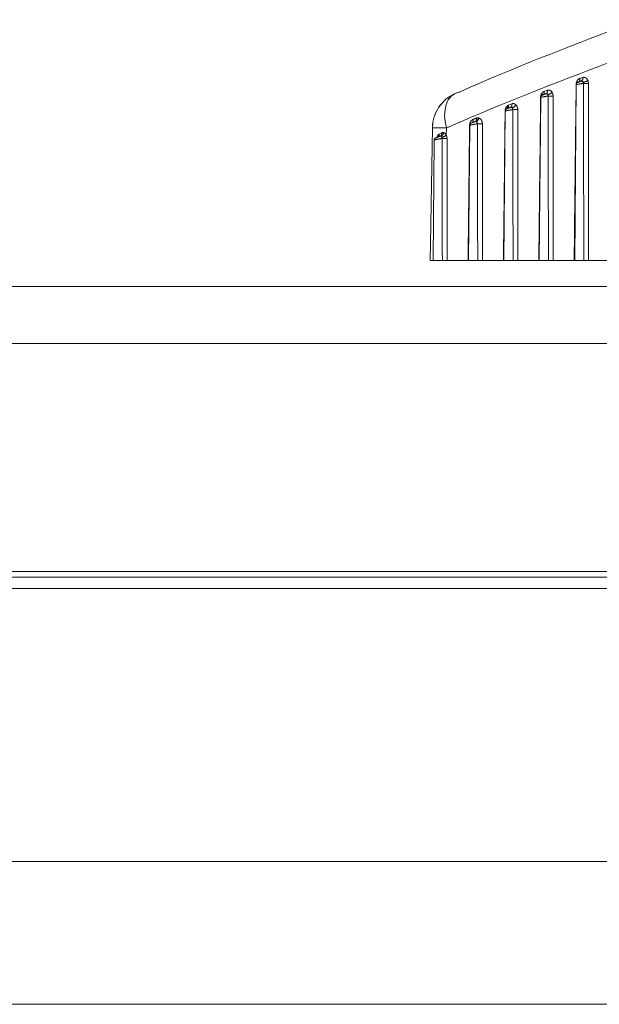
# Model space of a CAD drawing. Units: inches. Extents: x 4 to 132, y 2 to 86.
# Drawn here: x 52 to 52, y 77 to 79 of the extents above; entities that cross this region are included whole.
import ezdxf

# ---------------------------------------------------------------- set-up
doc = ezdxf.new("R2010")
doc.units = ezdxf.units.IN
doc.header["$LTSCALE"] = 8
doc.header["$MEASUREMENT"] = 0
doc.linetypes.add('PHANTOM', pattern=[0.5, 0.25, -0.05, 0.05, -0.05, 0.05, -0.05])

msp = doc.modelspace()

# ---------------------------------------------------------------- linework, layer by layer
at = {"color": 7, "linetype": 'Continuous', "lineweight": 15}
for p, q in [((52.319494, 78.497846), (52.323344, 78.499175)), ((52.314927, 78.489935), (52.312903, 78.258088)), ((52.318049, 78.493191), (52.317458, 78.492961)), ((52.321898, 78.494521), (52.318049, 78.493191)), ((52.321292, 78.494282), (52.321898, 78.494521)), ((52.159182, 78.479224), (52.155483, 78.47807)), ((52.268205, 78.473102), (52.266328, 78.258088)), ((52.272579, 78.480865), (52.276656, 78.482391)), ((52.274828, 78.477602), (52.275213, 78.477737)), ((52.225689, 78.462753), (52.230009, 78.464459)), ((52.22869, 78.459851), (52.228556, 78.459804)), ((52.183389, 78.44571), (52.183889, 78.445885)), ((52.221473, 78.455108), (52.219754, 78.258088)), ((52.143951, 78.432675), (52.143786, 78.423198)), ((52.174734, 78.436286), (52.173179, 78.258088)), ((52.182137, 78.44113), (52.182135, 78.44113)), ((52.134271, 78.424656), (52.137862, 78.426477)), ((52.12799, 78.416861), (52.126604, 78.258088)), ((52.138621, 78.258088), (52.126604, 78.258088)), ((52.17252, 78.258088), (52.144784, 78.258088)), ((52.173179, 78.258088), (52.17252, 78.258088)), ((52.185196, 78.258088), (52.173179, 78.258088)), ((52.219095, 78.258088), (52.191359, 78.258088)), ((52.219754, 78.258088), (52.219095, 78.258088)), ((52.231771, 78.258088), (52.219754, 78.258088)), ((52.26567, 78.258088), (52.237934, 78.258088)), ((52.266328, 78.258088), (52.26567, 78.258088)), ((52.278345, 78.258088), (52.266328, 78.258088)), ((52.312245, 78.258088), (52.284509, 78.258088)), ((52.312903, 78.258088), (52.312245, 78.258088)), ((52.32492, 78.258088), (52.312903, 78.258088)), ((52.382656, 78.258088), (52.331084, 78.258088)), ((53.249441, 78.224088), (39.249441, 78.224088)), ((53.249441, 78.149088), (39.249441, 78.149088)), ((53.249441, 77.848841), (39.249441, 77.848841)), ((53.249441, 77.841341), (39.249441, 77.841341)), ((53.249441, 77.826341), (39.249441, 77.826341)), ((53.249441, 77.466626), (39.649095, 77.466626)), ((53.249441, 77.278699), (39.249441, 77.278699))]:
    msp.add_line(p, q, dxfattribs=at)
at = {"color": 7, "linetype": 'PHANTOM', "lineweight": 0}
for p, q in [((52.319494, 78.497846), (52.323344, 78.499175)), ((52.314927, 78.489935), (52.312903, 78.258088)), ((52.318049, 78.493191), (52.317458, 78.492961)), ((52.321898, 78.494521), (52.318049, 78.493191)), ((52.321292, 78.494282), (52.321898, 78.494521)), ((52.159182, 78.479224), (52.155483, 78.47807)), ((52.268205, 78.473102), (52.266328, 78.258088)), ((52.272579, 78.480865), (52.276656, 78.482391)), ((52.274828, 78.477602), (52.275213, 78.477737)), ((52.225689, 78.462753), (52.230009, 78.464459)), ((52.22869, 78.459851), (52.228556, 78.459804)), ((52.183389, 78.44571), (52.183889, 78.445885)), ((52.221473, 78.455108), (52.219754, 78.258088)), ((52.143951, 78.432675), (52.143786, 78.423198)), ((52.174734, 78.436286), (52.173179, 78.258088)), ((52.182137, 78.44113), (52.182135, 78.44113)), ((52.134271, 78.424656), (52.137862, 78.426477)), ((52.12799, 78.416861), (52.126604, 78.258088)), ((52.138621, 78.258088), (52.126604, 78.258088)), ((52.17252, 78.258088), (52.144784, 78.258088)), ((52.173179, 78.258088), (52.17252, 78.258088)), ((52.185196, 78.258088), (52.173179, 78.258088)), ((52.219095, 78.258088), (52.191359, 78.258088)), ((52.219754, 78.258088), (52.219095, 78.258088)), ((52.231771, 78.258088), (52.219754, 78.258088)), ((52.26567, 78.258088), (52.237934, 78.258088)), ((52.266328, 78.258088), (52.26567, 78.258088)), ((52.278345, 78.258088), (52.266328, 78.258088)), ((52.312245, 78.258088), (52.284509, 78.258088)), ((52.312903, 78.258088), (52.312245, 78.258088)), ((52.32492, 78.258088), (52.312903, 78.258088)), ((52.382656, 78.258088), (52.331084, 78.258088)), ((53.249441, 78.224088), (39.249441, 78.224088)), ((53.249441, 78.149088), (39.249441, 78.149088)), ((53.249441, 77.848841), (39.249441, 77.848841)), ((53.249441, 77.841341), (39.249441, 77.841341)), ((53.249441, 77.826341), (39.249441, 77.826341)), ((53.249441, 77.466626), (39.649095, 77.466626)), ((53.249441, 77.278699), (39.249441, 77.278699))]:
    msp.add_line(p, q, dxfattribs=at)
at = {"color": 8, "linetype": 'Continuous', "lineweight": 15, "flags": 128}
for points in [[(52.155483, 78.47807), (52.15415, 78.477421), (52.149805, 78.474163), (52.146286, 78.469554), (52.143708, 78.463744), (52.142152, 78.45692), (52.14167, 78.4493), (52.142276, 78.441131), (52.143951, 78.432675)], [(52.230009, 78.464459), (52.230153, 78.463641), (52.230199, 78.462849), (52.230147, 78.462106), (52.229998, 78.461433), (52.229755, 78.460851), (52.229428, 78.460377), (52.229024, 78.460024), (52.22869, 78.459851)], [(52.183389, 78.44571), (52.183541, 78.444884), (52.183593, 78.444085), (52.183543, 78.443336), (52.183393, 78.44266), (52.183147, 78.442078), (52.182812, 78.441608), (52.1824, 78.441264), (52.182131, 78.441127)]]:
    msp.add_lwpolyline(points, dxfattribs=at)
at = {"color": 8, "linetype": 'PHANTOM', "lineweight": 0, "flags": 128}
for points in [[(52.155483, 78.47807), (52.15415, 78.477421), (52.149805, 78.474163), (52.146286, 78.469554), (52.143708, 78.463744), (52.142152, 78.45692), (52.14167, 78.4493), (52.142276, 78.441131), (52.143951, 78.432675)], [(52.230009, 78.464459), (52.230153, 78.463641), (52.230199, 78.462849), (52.230147, 78.462106), (52.229998, 78.461433), (52.229755, 78.460851), (52.229428, 78.460377), (52.229024, 78.460024), (52.22869, 78.459851)], [(52.183389, 78.44571), (52.183541, 78.444884), (52.183593, 78.444085), (52.183543, 78.443336), (52.183393, 78.44266), (52.183147, 78.442078), (52.182812, 78.441608), (52.1824, 78.441264), (52.182131, 78.441127)]]:
    msp.add_lwpolyline(points, dxfattribs=at)
at = {"color": 7, "linetype": 'Continuous', "lineweight": 15, "flags": 128}
msp.add_lwpolyline([(52.125479, 78.433109), (52.122835, 78.281134), (52.122434, 78.2581)], dxfattribs=at)
at = {"color": 7, "linetype": 'PHANTOM', "lineweight": 0, "flags": 128}
msp.add_lwpolyline([(52.125479, 78.433109), (52.122835, 78.281134), (52.122434, 78.2581)], dxfattribs=at)
at = {"color": 7, "linetype": 'Continuous', "lineweight": 15}
for centre, radius, start, end in [((52.315786, 78.496445), 0.003963, 304.816147, 20.699088), ((52.319619, 78.49778), 0.003978, 304.964882, 20.52906), ((52.321828, 78.491793), 0.002547, 25.656166, 102.162866), ((52.322438, 78.506612), 0.013821, 277.00469, 304.616926), ((52.327672, 78.848713), 0.357299, 269.460676, 270.539324), ((52.175471, 78.432239), 0.05, 113.563783, 179.003087), ((52.275454, 78.475349), 0.002338, 32.983829, 105.51937), ((52.273118, 78.480937), 0.003825, 303.208272, 22.348302), ((52.2755, 78.48726), 0.010809, 280.206311, 315.199095), ((52.28113, 78.835389), 0.36066, 269.469202, 270.530798), ((52.229062, 78.457755), 0.002108, 45.48288, 108.879588), ((52.228365, 78.467367), 0.008395, 285.010332, 329.404233), ((52.180155, 78.444563), 0.003961, 299.753332, 19.504038), ((52.180756, 78.446405), 0.005768, 293.992327, 355.112248), ((52.234589, 78.820992), 0.36412, 269.477904, 270.522096), ((52.18263, 78.439348), 0.001848, 75.232041, 105.995488), ((52.188047, 78.805776), 0.367599, 269.486579, 270.513421), ((52.136213, 78.420103), 0.001805, 79.648131, 113.008196), ((52.134763, 78.42693), 0.005354, 289.356515, 357.714583), ((52.135924, 78.432677), 0.012315, 279.491033, 309.674074), ((52.141504, 78.789919), 0.371043, 269.495106, 270.504894)]:
    msp.add_arc(centre, radius, start, end, dxfattribs=at)
at = {"color": 7, "linetype": 'PHANTOM', "lineweight": 0}
for centre, radius, start, end in [((52.315786, 78.496445), 0.003963, 304.816147, 20.699088), ((52.319619, 78.49778), 0.003978, 304.964882, 20.52906), ((52.321828, 78.491793), 0.002547, 25.656166, 102.162866), ((52.322438, 78.506612), 0.013821, 277.00469, 304.616926), ((52.327672, 78.848713), 0.357299, 269.460676, 270.539324), ((52.175471, 78.432239), 0.05, 113.563783, 179.003087), ((52.275454, 78.475349), 0.002338, 32.983829, 105.51937), ((52.273118, 78.480937), 0.003825, 303.208272, 22.348302), ((52.2755, 78.48726), 0.010809, 280.206311, 315.199095), ((52.28113, 78.835389), 0.36066, 269.469202, 270.530798), ((52.229062, 78.457755), 0.002108, 45.48288, 108.879588), ((52.228365, 78.467367), 0.008395, 285.010332, 329.404233), ((52.180155, 78.444563), 0.003961, 299.753332, 19.504038), ((52.180756, 78.446405), 0.005768, 293.992327, 355.112248), ((52.234589, 78.820992), 0.36412, 269.477904, 270.522096), ((52.18263, 78.439348), 0.001848, 75.232041, 105.995488), ((52.188047, 78.805776), 0.367599, 269.486579, 270.513421), ((52.136213, 78.420103), 0.001805, 79.648131, 113.008196), ((52.134763, 78.42693), 0.005354, 289.356515, 357.714583), ((52.135924, 78.432677), 0.012315, 279.491033, 309.674074), ((52.141504, 78.789919), 0.371043, 269.495106, 270.504894)]:
    msp.add_arc(centre, radius, start, end, dxfattribs=at)
at = {"color": 8, "linetype": 'Continuous', "lineweight": 15}
for centre, radius, start, end in [((52.313313, 78.490282), 0.004382, 33.484051, 57.600031), ((52.267352, 78.475604), 0.003362, 7.851523, 50.70491), ((52.268884, 78.479407), 0.003973, 308.813851, 21.533961), ((52.221208, 78.459415), 0.003303, 336.512345, 38.981485), ((52.221797, 78.461253), 0.004171, 317.855284, 21.06677), ((52.15984, 79.503422), 1.070864, 268.161248, 269.14987), ((52.174875, 78.442306), 0.004227, 321.417482, 21.215952), ((52.129838, 78.423821), 0.004511, 322.23488, 10.671824), ((52.134183, 78.425298), 0.003863, 299.814407, 17.763037)]:
    msp.add_arc(centre, radius, start, end, dxfattribs=at)
at = {"color": 8, "linetype": 'PHANTOM', "lineweight": 0}
for centre, radius, start, end in [((52.313313, 78.490282), 0.004382, 33.484051, 57.600031), ((52.267352, 78.475604), 0.003362, 7.851523, 50.70491), ((52.268884, 78.479407), 0.003973, 308.813851, 21.533961), ((52.221208, 78.459415), 0.003303, 336.512343, 38.981485), ((52.221797, 78.461253), 0.004171, 317.855284, 21.06677), ((52.15984, 79.503422), 1.070864, 268.161248, 269.14987), ((52.174875, 78.442306), 0.004227, 321.417482, 21.215952), ((52.129838, 78.423821), 0.004511, 322.23488, 10.671824), ((52.134183, 78.425298), 0.003863, 299.814407, 17.763037)]:
    msp.add_arc(centre, radius, start, end, dxfattribs=at)
at = {"color": 7, "linetype": 'Continuous', "lineweight": 15}
for points, knots in [([(52.159182, 78.479224), (52.169349, 78.483679), (52.249035, 78.518604), (52.328951, 78.548883), (52.398672, 78.575298)], [0, 0, 0, 0, 0.12758564, 1, 1, 1, 1]), ([(52.384145, 78.52875), (52.314035, 78.50222), (52.233584, 78.471777), (52.154161, 78.437129), (52.143951, 78.432675)], [0, 0, 0, 0, 0.87145351, 1, 1, 1, 1]), ([(52.315661, 78.493982), (52.315805, 78.494282), (52.316315, 78.495339), (52.317538, 78.496888), (52.318842, 78.497526), (52.319494, 78.497846)], [0, 0, 0, 0, 0.16527419, 0.58246843, 1, 1, 1, 1]), ([(52.323344, 78.499175), (52.324018, 78.499319), (52.325365, 78.499605), (52.327366, 78.498903), (52.329133, 78.497469), (52.329901, 78.495989), (52.330289, 78.495239)], [0, 0, 0, 0, 0.24787541, 0.49573813, 0.74454482, 1, 1, 1, 1]), ([(52.312245, 78.258088), (52.312668, 78.296935), (52.313174, 78.343371), (52.314043, 78.420713), (52.314488, 78.459208), (52.314845, 78.490114)], [0, 0, 0, 0, 0.50227346, 0.60038919, 1, 1, 1, 1]), ([(52.314845, 78.490114), (52.314864, 78.490558), (52.314924, 78.491907), (52.315365, 78.493148), (52.315661, 78.493982)], [0, 0, 0, 0, 0.328556625, 1, 1, 1, 1]), ([(52.317409, 78.492943), (52.317374, 78.492929), (52.317048, 78.492805), (52.316893, 78.492745), (52.316491, 78.492548), (52.316159, 78.492346), (52.315686, 78.491949), (52.315203, 78.491262), (52.314914, 78.490507), (52.314957, 78.490048), (52.314968, 78.489936)], [0, 0, 0, 0, 0.02919978, 0.27258139, 0.33065329, 0.41106125, 0.51979862, 0.71500378, 0.93038634, 1, 1, 1, 1]), ([(52.317458, 78.492961), (52.317421, 78.492947), (52.317227, 78.492871), (52.316971, 78.492766), (52.316859, 78.492708), (52.317015, 78.492745), (52.317454, 78.492886), (52.318144, 78.493123), (52.318991, 78.493423), (52.319864, 78.49374), (52.320682, 78.494045), (52.321088, 78.494203), (52.321292, 78.494282)], [0, 0, 0, 0, 0.02326406, 0.12184059, 0.22013045, 0.32201829, 0.43030709, 0.54485691, 0.6622154, 0.77763322, 0.88868888, 1, 1, 1, 1]), ([(52.324124, 78.492895), (52.324123, 78.492897), (52.324076, 78.493214), (52.3239, 78.493789), (52.323394, 78.494399), (52.322697, 78.494697), (52.322164, 78.494579), (52.321898, 78.494521)], [0, 0, 0, 0, 0.00122866, 0.27165125, 0.52286531, 0.76265335, 1, 1, 1, 1]), ([(52.324309, 78.49143), (52.32431, 78.491781), (52.324311, 78.492292), (52.324168, 78.492751), (52.324124, 78.492895)], [0, 0, 0, 0, 0.685265798, 1, 1, 1, 1]), ([(52.32492, 78.258088), (52.324914, 78.261422), (52.324851, 78.292905), (52.324763, 78.331974), (52.324575, 78.406421), (52.32443, 78.452718), (52.324309, 78.49143)], [0, 0, 0, 0, 0.04285363, 0.40477636, 0.50228966, 1, 1, 1, 1]), ([(52.330289, 78.495239), (52.330432, 78.494863), (52.330884, 78.493674), (52.330974, 78.492342), (52.331036, 78.49143)], [0, 0, 0, 0, 0.31588572, 1, 1, 1, 1]), ([(52.331036, 78.49143), (52.331056, 78.452718), (52.331081, 78.406421), (52.331092, 78.328641), (52.331087, 78.289572), (52.331084, 78.258088)], [0, 0, 0, 0, 0.49771134, 0.59522458, 1, 1, 1, 1]), ([(52.26567, 78.258088), (52.266062, 78.294099), (52.266538, 78.337746), (52.267341, 78.409461), (52.267751, 78.445166), (52.268074, 78.473233)], [0, 0, 0, 0, 0.50212743, 0.60862603, 1, 1, 1, 1]), ([(52.268074, 78.473233), (52.268144, 78.474133), (52.268287, 78.475941), (52.269082, 78.477448), (52.269481, 78.478205)], [0, 0, 0, 0, 0.49770034, 1, 1, 1, 1]), ([(52.271446, 78.476378), (52.271299, 78.476324), (52.270832, 78.476151), (52.270401, 78.475987), (52.270152, 78.475888), (52.269997, 78.475822), (52.269815, 78.475735), (52.2695, 78.475555), (52.269063, 78.475209), (52.268573, 78.474592), (52.268233, 78.473838), (52.268246, 78.473297), (52.268251, 78.473101)], [0, 0, 0, 0, 0.08647819, 0.27535384, 0.37626163, 0.41643497, 0.44807763, 0.50678845, 0.59885037, 0.72928224, 0.90167143, 1, 1, 1, 1]), ([(52.269481, 78.478205), (52.269868, 78.47874), (52.270735, 78.479938), (52.271922, 78.480535), (52.272579, 78.480865)], [0, 0, 0, 0, 0.44664429, 1, 1, 1, 1]), ([(52.271185, 78.476227), (52.272134, 78.476584), (52.273489, 78.477095), (52.274847, 78.477597), (52.275254, 78.477747)], [0, 0, 0, 0, 0.70000902, 1, 1, 1, 1]), ([(52.277415, 78.476622), (52.277353, 78.476772), (52.277186, 78.47718), (52.276727, 78.477664), (52.276014, 78.477934), (52.275479, 78.477802), (52.275213, 78.477737)], [0, 0, 0, 0, 0.16594167, 0.45128436, 0.726494, 1, 1, 1, 1]), ([(52.276656, 78.482391), (52.277331, 78.482554), (52.27868, 78.482879), (52.280707, 78.482231), (52.282221, 78.481048), (52.282918, 78.480015), (52.283169, 78.479644)], [0, 0, 0, 0, 0.280430934, 0.560859014, 0.841949773, 1, 1, 1, 1]), ([(52.277789, 78.474745), (52.277789, 78.475094), (52.277788, 78.475772), (52.277537, 78.476345), (52.277415, 78.476622)], [0, 0, 0, 0, 0.51491006, 1, 1, 1, 1]), ([(52.278345, 78.258088), (52.278285, 78.28672), (52.278209, 78.322984), (52.27803, 78.395203), (52.277898, 78.438791), (52.277789, 78.474745)], [0, 0, 0, 0, 0.39645318, 0.50214783, 1, 1, 1, 1]), ([(52.283169, 78.479644), (52.283536, 78.478919), (52.284289, 78.477432), (52.284409, 78.475656), (52.284471, 78.474745)], [0, 0, 0, 0, 0.4868655, 1, 1, 1, 1]), ([(52.284471, 78.474745), (52.284488, 78.438791), (52.284509, 78.395203), (52.284517, 78.322984), (52.284512, 78.28672), (52.284509, 78.258088)], [0, 0, 0, 0, 0.49785307, 0.60354766, 1, 1, 1, 1]), ([(52.22129, 78.455197), (52.221334, 78.455836), (52.221439, 78.457364), (52.222233, 78.459661), (52.223262, 78.460882), (52.223776, 78.461493)], [0, 0, 0, 0, 0.26392317, 0.63195327, 1, 1, 1, 1]), ([(52.228499, 78.459791), (52.22848, 78.459785), (52.228199, 78.459704), (52.227437, 78.459442), (52.226244, 78.459023), (52.225045, 78.45858), (52.223979, 78.458162), (52.223446, 78.457939), (52.223009, 78.457713), (52.222622, 78.457462), (52.222099, 78.456983), (52.221648, 78.456194), (52.221417, 78.455474), (52.221477, 78.455116), (52.221479, 78.455105)], [0, 0, 0, 0, 0.00947015, 0.13624381, 0.2606001, 0.38337122, 0.50875647, 0.64357784, 0.68556864, 0.72960792, 0.7915791, 0.89317779, 0.99687435, 1, 1, 1, 1]), ([(52.223776, 78.461493), (52.223793, 78.461509), (52.224367, 78.462063), (52.225038, 78.462413), (52.225689, 78.462753)], [0, 0, 0, 0, 0.02975316, 1, 1, 1, 1]), ([(52.23054, 78.459258), (52.230387, 78.459428), (52.230064, 78.459787), (52.229354, 78.460013), (52.228822, 78.459874), (52.228556, 78.459804)], [0, 0, 0, 0, 0.311520874, 0.656428404, 1, 1, 1, 1]), ([(52.230009, 78.464459), (52.230683, 78.464633), (52.232031, 78.46498), (52.234019, 78.464433), (52.23509, 78.463521), (52.235592, 78.463094)], [0, 0, 0, 0, 0.34711258, 0.69422842, 1, 1, 1, 1]), ([(52.231271, 78.456887), (52.231267, 78.45723), (52.231259, 78.457914), (52.23095, 78.45873), (52.230655, 78.45911), (52.23054, 78.459258)], [0, 0, 0, 0, 0.380500386, 0.758068023, 1, 1, 1, 1]), ([(52.235592, 78.463094), (52.235922, 78.462706), (52.236766, 78.461715), (52.237697, 78.459581), (52.237837, 78.457785), (52.237907, 78.456887)], [0, 0, 0, 0, 0.24336307, 0.62171978, 1, 1, 1, 1]), ([(52.178816, 78.443836), (52.179633, 78.444171), (52.181158, 78.444797), (52.182682, 78.445421), (52.183389, 78.44571)], [0, 0, 0, 0, 0.53616099, 1, 1, 1, 1]), ([(52.183889, 78.445885), (52.184248, 78.445969), (52.185117, 78.446171), (52.185991, 78.446009), (52.186503, 78.445913)], [0, 0, 0, 0, 0.41396025, 1, 1, 1, 1]), ([(52.186503, 78.445913), (52.187169, 78.445641), (52.1885, 78.445098), (52.190066, 78.443252), (52.191136, 78.440888), (52.191272, 78.439091), (52.191341, 78.438192)], [0, 0, 0, 0, 0.24997869, 0.49920993, 0.74963146, 1, 1, 1, 1]), ([(52.219095, 78.258088), (52.219185, 78.266421), (52.219637, 78.308087), (52.220361, 78.37379), (52.221016, 78.431159), (52.22129, 78.455197)], [0, 0, 0, 0, 0.12682812, 0.63414061, 1, 1, 1, 1]), ([(52.231771, 78.258088), (52.231764, 78.261422), (52.231698, 78.294691), (52.231605, 78.335644), (52.231444, 78.398577), (52.231346, 78.431575), (52.231271, 78.456887)], [0, 0, 0, 0, 0.05029991, 0.50205048, 0.61802194, 1, 1, 1, 1]), ([(52.237907, 78.456887), (52.237917, 78.431575), (52.237932, 78.398577), (52.237943, 78.332311), (52.237938, 78.291357), (52.237934, 78.258088)], [0, 0, 0, 0, 0.38197884, 0.49795033, 1, 1, 1, 1]), ([(52.17252, 78.258088), (52.172845, 78.287913), (52.173254, 78.325483), (52.173915, 78.384899), (52.174251, 78.414491), (52.174499, 78.436338)], [0, 0, 0, 0, 0.50195948, 0.63230313, 1, 1, 1, 1]), ([(52.174499, 78.436338), (52.174573, 78.437207), (52.174722, 78.438968), (52.17549, 78.440658), (52.176448, 78.442115), (52.177403, 78.443135), (52.178431, 78.443645), (52.178816, 78.443836)], [0, 0, 0, 0, 0.26247437, 0.53176422, 0.57223178, 0.83980614, 1, 1, 1, 1]), ([(52.182135, 78.441126), (52.182111, 78.44112), (52.181786, 78.441041), (52.18096, 78.440767), (52.179639, 78.440315), (52.178317, 78.439824), (52.177121, 78.439331), (52.176508, 78.439068), (52.175842, 78.438616), (52.175357, 78.438145), (52.174941, 78.437438), (52.174706, 78.436757), (52.174756, 78.436358), (52.174765, 78.436286)], [0, 0, 0, 0, 0.01030643, 0.14057348, 0.27517999, 0.4044289, 0.53779125, 0.69393896, 0.74598866, 0.80562984, 0.88678423, 0.9795624, 1, 1, 1, 1]), ([(52.183101, 78.441135), (52.182916, 78.441173), (52.1826, 78.441237), (52.182261, 78.441157), (52.182121, 78.441125)], [0, 0, 0, 0, 0.58584442, 1, 1, 1, 1]), ([(52.184753, 78.438192), (52.184749, 78.438535), (52.184742, 78.439218), (52.184383, 78.440119), (52.18383, 78.440822), (52.183344, 78.441031), (52.183101, 78.441135)], [0, 0, 0, 0, 0.25284309, 0.50359206, 0.75188095, 1, 1, 1, 1]), ([(52.185196, 78.258088), (52.185133, 78.288226), (52.185053, 78.326102), (52.184902, 78.386137), (52.184816, 78.416034), (52.184753, 78.438192)], [0, 0, 0, 0, 0.50199828, 0.63090987, 1, 1, 1, 1]), ([(52.191341, 78.438192), (52.191349, 78.416034), (52.19136, 78.386137), (52.191368, 78.326102), (52.191363, 78.288226), (52.191359, 78.258088)], [0, 0, 0, 0, 0.36909081, 0.49800243, 1, 1, 1, 1]), ([(52.135769, 78.421853), (52.135766, 78.421852), (52.135398, 78.42178), (52.134563, 78.421505), (52.133155, 78.421041), (52.131763, 78.420526), (52.130444, 78.419975), (52.129728, 78.41965), (52.129027, 78.419141), (52.128545, 78.418636), (52.128154, 78.417898), (52.127943, 78.417248), (52.127999, 78.416887), (52.128004, 78.416859)], [0, 0, 0, 0, 0.00118045, 0.14415259, 0.2717492, 0.40477376, 0.54318621, 0.70770916, 0.76228156, 0.82437458, 0.90074621, 0.99233157, 1, 1, 1, 1]), ([(52.13623, 78.422007), (52.13613, 78.421955), (52.13603, 78.421904), (52.135969, 78.421904), (52.135969, 78.421904)], [0, 0, 0, 0, 0.998858628, 1, 1, 1, 1]), ([(52.137955, 78.42053), (52.137888, 78.420662), (52.137682, 78.421068), (52.137193, 78.42161), (52.136756, 78.421789), (52.136537, 78.421879)], [0, 0, 0, 0, 0.19196465, 0.59518621, 1, 1, 1, 1]), ([(52.137862, 78.426477), (52.138413, 78.426663), (52.139147, 78.426911), (52.139919, 78.426755), (52.140112, 78.426717)], [0, 0, 0, 0, 0.7502806, 1, 1, 1, 1]), ([(52.138234, 78.41889), (52.138234, 78.419233), (52.138232, 78.419815), (52.138035, 78.420322), (52.137955, 78.42053)], [0, 0, 0, 0, 0.5898528, 1, 1, 1, 1]), ([(52.138621, 78.258088), (52.138614, 78.261422), (52.138581, 78.278088), (52.138488, 78.321625), (52.138366, 78.371892), (52.138263, 78.408827), (52.138234, 78.41889)], [0, 0, 0, 0, 0.06218556, 0.31092781, 0.81225011, 1, 1, 1, 1]), ([(52.140112, 78.426717), (52.140687, 78.426486), (52.141851, 78.42602), (52.143079, 78.424592), (52.143612, 78.423542), (52.143786, 78.423198)], [0, 0, 0, 0, 0.39559323, 0.80203438, 1, 1, 1, 1]), ([(52.143786, 78.423198), (52.144027, 78.422651), (52.14461, 78.421323), (52.144713, 78.419791), (52.144774, 78.41889)], [0, 0, 0, 0, 0.4120891, 1, 1, 1, 1]), ([(52.144774, 78.41889), (52.144776, 78.411493), (52.144788, 78.374505), (52.144792, 78.331569), (52.144789, 78.287811), (52.144787, 78.271198), (52.144785, 78.260534), (52.144784, 78.258088)], [0, 0, 0, 0, 0.13801149, 0.69005746, 0.8010485, 0.95437306, 1, 1, 1, 1]), ([(52.126027, 78.258088), (52.12507, 78.258088), (52.122614, 78.258088), (52.122911, 78.258088), (52.123092, 78.258088)], [0, 0, 0, 0, 0.38988386, 1, 1, 1, 1]), ([(52.144784, 78.258088), (52.144313, 78.258088), (52.14337, 78.258088), (52.14167, 78.258088), (52.140002, 78.258088), (52.139072, 78.258088), (52.138621, 78.258088)], [0, 0, 0, 0, 0.2539253, 0.50785091, 0.76176987, 1, 1, 1, 1]), ([(52.191359, 78.258088), (52.190888, 78.258088), (52.189944, 78.258088), (52.188244, 78.258088), (52.186577, 78.258088), (52.185646, 78.258088), (52.185196, 78.258088)], [0, 0, 0, 0, 0.2539253, 0.50785091, 0.76176987, 1, 1, 1, 1]), ([(52.237934, 78.258088), (52.237462, 78.258088), (52.236519, 78.258088), (52.234819, 78.258088), (52.233152, 78.258088), (52.232221, 78.258088), (52.231771, 78.258088)], [0, 0, 0, 0, 0.2539253, 0.50785091, 0.76176987, 1, 1, 1, 1]), ([(52.284509, 78.258088), (52.284037, 78.258088), (52.283094, 78.258088), (52.281394, 78.258088), (52.279727, 78.258088), (52.278796, 78.258088), (52.278345, 78.258088)], [0, 0, 0, 0, 0.2539253, 0.50785091, 0.76176987, 1, 1, 1, 1]), ([(52.331084, 78.258088), (52.330612, 78.258088), (52.329669, 78.258088), (52.327969, 78.258088), (52.326301, 78.258088), (52.325371, 78.258088), (52.32492, 78.258088)], [0, 0, 0, 0, 0.2539253, 0.50785091, 0.76176987, 1, 1, 1, 1])]:
    msp.add_open_spline(points, degree=3, knots=knots, dxfattribs=at)
at = {"color": 7, "linetype": 'PHANTOM', "lineweight": 0}
for points, knots in [([(52.159182, 78.479224), (52.169349, 78.483679), (52.249035, 78.518604), (52.328951, 78.548883), (52.398672, 78.575298)], [0, 0, 0, 0, 0.12758564, 1, 1, 1, 1]), ([(52.384145, 78.52875), (52.314035, 78.50222), (52.233584, 78.471777), (52.154161, 78.437129), (52.143951, 78.432675)], [0, 0, 0, 0, 0.87145351, 1, 1, 1, 1]), ([(52.315661, 78.493982), (52.315805, 78.494282), (52.316315, 78.495339), (52.317538, 78.496888), (52.318842, 78.497526), (52.319494, 78.497846)], [0, 0, 0, 0, 0.16527419, 0.58246843, 1, 1, 1, 1]), ([(52.323344, 78.499175), (52.324018, 78.499319), (52.325365, 78.499605), (52.327366, 78.498903), (52.329133, 78.497469), (52.329901, 78.495989), (52.330289, 78.495239)], [0, 0, 0, 0, 0.24787541, 0.49573813, 0.74454482, 1, 1, 1, 1]), ([(52.312245, 78.258088), (52.312668, 78.296935), (52.313174, 78.343371), (52.314043, 78.420713), (52.314488, 78.459208), (52.314845, 78.490114)], [0, 0, 0, 0, 0.50227346, 0.60038919, 1, 1, 1, 1]), ([(52.314845, 78.490114), (52.314864, 78.490558), (52.314924, 78.491907), (52.315365, 78.493148), (52.315661, 78.493982)], [0, 0, 0, 0, 0.32855662, 1, 1, 1, 1]), ([(52.317409, 78.492943), (52.317374, 78.492929), (52.317048, 78.492805), (52.316893, 78.492745), (52.316491, 78.492548), (52.316159, 78.492346), (52.315686, 78.491949), (52.315203, 78.491262), (52.314914, 78.490507), (52.314957, 78.490048), (52.314968, 78.489936)], [0, 0, 0, 0, 0.02919978, 0.27258139, 0.3306533, 0.41106125, 0.51979862, 0.71500378, 0.93038634, 1, 1, 1, 1]), ([(52.317458, 78.492961), (52.317421, 78.492947), (52.317227, 78.492871), (52.316971, 78.492766), (52.316859, 78.492708), (52.317015, 78.492745), (52.317454, 78.492886), (52.318144, 78.493123), (52.318991, 78.493423), (52.319864, 78.49374), (52.320682, 78.494045), (52.321088, 78.494203), (52.321292, 78.494282)], [0, 0, 0, 0, 0.02326406, 0.12184059, 0.22013045, 0.32201829, 0.43030709, 0.54485691, 0.6622154, 0.77763322, 0.88868888, 1, 1, 1, 1]), ([(52.324124, 78.492895), (52.324123, 78.492897), (52.324076, 78.493214), (52.3239, 78.493789), (52.323394, 78.494399), (52.322697, 78.494697), (52.322164, 78.494579), (52.321898, 78.494521)], [0, 0, 0, 0, 0.00122866, 0.27165125, 0.52286531, 0.76265335, 1, 1, 1, 1]), ([(52.324309, 78.49143), (52.32431, 78.491781), (52.324311, 78.492292), (52.324168, 78.492751), (52.324124, 78.492895)], [0, 0, 0, 0, 0.6852658, 1, 1, 1, 1]), ([(52.32492, 78.258088), (52.324914, 78.261422), (52.324851, 78.292905), (52.324763, 78.331974), (52.324575, 78.406421), (52.32443, 78.452718), (52.324309, 78.49143)], [0, 0, 0, 0, 0.04285363, 0.40477636, 0.50228966, 1, 1, 1, 1]), ([(52.330289, 78.495239), (52.330432, 78.494863), (52.330884, 78.493674), (52.330974, 78.492342), (52.331036, 78.49143)], [0, 0, 0, 0, 0.31588572, 1, 1, 1, 1]), ([(52.331036, 78.49143), (52.331056, 78.452718), (52.331081, 78.406421), (52.331092, 78.328641), (52.331087, 78.289572), (52.331084, 78.258088)], [0, 0, 0, 0, 0.49771134, 0.59522458, 1, 1, 1, 1]), ([(52.26567, 78.258088), (52.266062, 78.294099), (52.266538, 78.337746), (52.267341, 78.409461), (52.267751, 78.445166), (52.268074, 78.473233)], [0, 0, 0, 0, 0.50212743, 0.60862603, 1, 1, 1, 1]), ([(52.268074, 78.473233), (52.268144, 78.474133), (52.268287, 78.475941), (52.269082, 78.477448), (52.269481, 78.478205)], [0, 0, 0, 0, 0.49770034, 1, 1, 1, 1]), ([(52.271446, 78.476378), (52.271299, 78.476324), (52.270832, 78.476151), (52.270401, 78.475987), (52.270152, 78.475888), (52.269997, 78.475822), (52.269815, 78.475735), (52.2695, 78.475555), (52.269063, 78.475209), (52.268573, 78.474592), (52.268233, 78.473838), (52.268246, 78.473297), (52.268251, 78.473101)], [0, 0, 0, 0, 0.08647819, 0.27535384, 0.37626163, 0.41643497, 0.44807763, 0.50678845, 0.59885037, 0.72928224, 0.90167143, 1, 1, 1, 1]), ([(52.269481, 78.478205), (52.269868, 78.47874), (52.270735, 78.479938), (52.271922, 78.480535), (52.272579, 78.480865)], [0, 0, 0, 0, 0.44664429, 1, 1, 1, 1]), ([(52.271185, 78.476227), (52.272134, 78.476584), (52.273489, 78.477095), (52.274847, 78.477597), (52.275254, 78.477747)], [0, 0, 0, 0, 0.70000902, 1, 1, 1, 1]), ([(52.277415, 78.476622), (52.277353, 78.476772), (52.277186, 78.47718), (52.276727, 78.477664), (52.276014, 78.477934), (52.275479, 78.477802), (52.275213, 78.477737)], [0, 0, 0, 0, 0.16594167, 0.45128436, 0.726494, 1, 1, 1, 1]), ([(52.276656, 78.482391), (52.277331, 78.482554), (52.27868, 78.482879), (52.280707, 78.482231), (52.282221, 78.481048), (52.282918, 78.480015), (52.283169, 78.479644)], [0, 0, 0, 0, 0.28043093, 0.56085901, 0.84194977, 1, 1, 1, 1]), ([(52.277789, 78.474745), (52.277789, 78.475094), (52.277788, 78.475772), (52.277537, 78.476345), (52.277415, 78.476622)], [0, 0, 0, 0, 0.51491006, 1, 1, 1, 1]), ([(52.278345, 78.258088), (52.278285, 78.28672), (52.278209, 78.322984), (52.27803, 78.395203), (52.277898, 78.438791), (52.277789, 78.474745)], [0, 0, 0, 0, 0.39645318, 0.50214783, 1, 1, 1, 1]), ([(52.283169, 78.479644), (52.283536, 78.478919), (52.284289, 78.477432), (52.284409, 78.475656), (52.284471, 78.474745)], [0, 0, 0, 0, 0.4868655, 1, 1, 1, 1]), ([(52.284471, 78.474745), (52.284488, 78.438791), (52.284509, 78.395203), (52.284517, 78.322984), (52.284512, 78.28672), (52.284509, 78.258088)], [0, 0, 0, 0, 0.49785307, 0.60354766, 1, 1, 1, 1]), ([(52.22129, 78.455197), (52.221334, 78.455836), (52.221439, 78.457364), (52.222233, 78.459661), (52.223262, 78.460882), (52.223776, 78.461493)], [0, 0, 0, 0, 0.263923167, 0.631953269, 1, 1, 1, 1]), ([(52.228499, 78.459791), (52.22848, 78.459785), (52.228199, 78.459704), (52.227437, 78.459442), (52.226244, 78.459023), (52.225045, 78.45858), (52.223979, 78.458162), (52.223446, 78.457939), (52.223009, 78.457713), (52.222622, 78.457462), (52.222099, 78.456983), (52.221648, 78.456194), (52.221417, 78.455474), (52.221477, 78.455116), (52.221479, 78.455105)], [0, 0, 0, 0, 0.009470148, 0.136243811, 0.260600103, 0.383371218, 0.50875647, 0.643577841, 0.685568643, 0.729607916, 0.7915791, 0.893177792, 0.996874347, 1, 1, 1, 1]), ([(52.223776, 78.461493), (52.223793, 78.461509), (52.224367, 78.462063), (52.225038, 78.462413), (52.225689, 78.462753)], [0, 0, 0, 0, 0.02975316, 1, 1, 1, 1]), ([(52.23054, 78.459258), (52.230387, 78.459428), (52.230064, 78.459787), (52.229354, 78.460013), (52.228822, 78.459874), (52.228556, 78.459804)], [0, 0, 0, 0, 0.31152087, 0.6564284, 1, 1, 1, 1]), ([(52.230009, 78.464459), (52.230683, 78.464633), (52.232031, 78.46498), (52.234019, 78.464433), (52.23509, 78.463521), (52.235592, 78.463094)], [0, 0, 0, 0, 0.34711258, 0.69422842, 1, 1, 1, 1]), ([(52.231271, 78.456887), (52.231267, 78.45723), (52.231259, 78.457914), (52.23095, 78.45873), (52.230655, 78.45911), (52.23054, 78.459258)], [0, 0, 0, 0, 0.38050039, 0.75806802, 1, 1, 1, 1]), ([(52.235592, 78.463094), (52.235922, 78.462706), (52.236766, 78.461715), (52.237697, 78.459581), (52.237837, 78.457785), (52.237907, 78.456887)], [0, 0, 0, 0, 0.24336307, 0.62171978, 1, 1, 1, 1]), ([(52.178816, 78.443836), (52.179633, 78.444171), (52.181158, 78.444797), (52.182682, 78.445421), (52.183389, 78.44571)], [0, 0, 0, 0, 0.53616099, 1, 1, 1, 1]), ([(52.183889, 78.445885), (52.184248, 78.445969), (52.185117, 78.446171), (52.185991, 78.446009), (52.186503, 78.445913)], [0, 0, 0, 0, 0.41396025, 1, 1, 1, 1]), ([(52.186503, 78.445913), (52.187169, 78.445641), (52.1885, 78.445098), (52.190066, 78.443252), (52.191136, 78.440888), (52.191272, 78.439091), (52.191341, 78.438192)], [0, 0, 0, 0, 0.249978691, 0.499209927, 0.74963146, 1, 1, 1, 1]), ([(52.219095, 78.258088), (52.219185, 78.266421), (52.219637, 78.308087), (52.220361, 78.37379), (52.221016, 78.431159), (52.22129, 78.455197)], [0, 0, 0, 0, 0.12682812, 0.63414061, 1, 1, 1, 1]), ([(52.231771, 78.258088), (52.231764, 78.261422), (52.231698, 78.294691), (52.231605, 78.335644), (52.231444, 78.398577), (52.231346, 78.431575), (52.231271, 78.456887)], [0, 0, 0, 0, 0.05029991, 0.50205048, 0.61802194, 1, 1, 1, 1]), ([(52.237907, 78.456887), (52.237917, 78.431575), (52.237932, 78.398577), (52.237943, 78.332311), (52.237938, 78.291357), (52.237934, 78.258088)], [0, 0, 0, 0, 0.38197884, 0.49795033, 1, 1, 1, 1]), ([(52.17252, 78.258088), (52.172845, 78.287913), (52.173254, 78.325483), (52.173915, 78.384899), (52.174251, 78.414491), (52.174499, 78.436338)], [0, 0, 0, 0, 0.50195948, 0.63230313, 1, 1, 1, 1]), ([(52.174499, 78.436338), (52.174573, 78.437207), (52.174722, 78.438968), (52.17549, 78.440658), (52.176448, 78.442115), (52.177403, 78.443135), (52.178431, 78.443645), (52.178816, 78.443836)], [0, 0, 0, 0, 0.26247437, 0.53176422, 0.57223178, 0.83980614, 1, 1, 1, 1]), ([(52.182135, 78.441126), (52.182111, 78.44112), (52.181786, 78.441041), (52.18096, 78.440767), (52.179639, 78.440315), (52.178317, 78.439824), (52.177121, 78.439331), (52.176508, 78.439068), (52.175842, 78.438616), (52.175357, 78.438145), (52.174941, 78.437438), (52.174706, 78.436757), (52.174756, 78.436358), (52.174765, 78.436286)], [0, 0, 0, 0, 0.01030643, 0.14057348, 0.27517999, 0.4044289, 0.53779125, 0.69393896, 0.74598866, 0.80562984, 0.88678423, 0.9795624, 1, 1, 1, 1]), ([(52.183101, 78.441135), (52.182916, 78.441173), (52.1826, 78.441237), (52.182261, 78.441157), (52.182121, 78.441125)], [0, 0, 0, 0, 0.58584442, 1, 1, 1, 1]), ([(52.184753, 78.438192), (52.184749, 78.438535), (52.184742, 78.439218), (52.184383, 78.440119), (52.18383, 78.440822), (52.183344, 78.441031), (52.183101, 78.441135)], [0, 0, 0, 0, 0.252843095, 0.503592056, 0.751880946, 1, 1, 1, 1]), ([(52.185196, 78.258088), (52.185133, 78.288226), (52.185053, 78.326102), (52.184902, 78.386137), (52.184816, 78.416034), (52.184753, 78.438192)], [0, 0, 0, 0, 0.50199828, 0.63090987, 1, 1, 1, 1]), ([(52.191341, 78.438192), (52.191349, 78.416034), (52.19136, 78.386137), (52.191368, 78.326102), (52.191363, 78.288226), (52.191359, 78.258088)], [0, 0, 0, 0, 0.36909081, 0.49800243, 1, 1, 1, 1]), ([(52.135769, 78.421853), (52.135766, 78.421852), (52.135398, 78.42178), (52.134563, 78.421505), (52.133155, 78.421041), (52.131763, 78.420526), (52.130444, 78.419975), (52.129728, 78.41965), (52.129027, 78.419141), (52.128545, 78.418636), (52.128154, 78.417898), (52.127943, 78.417248), (52.127999, 78.416887), (52.128004, 78.416859)], [0, 0, 0, 0, 0.001180455, 0.144152595, 0.271749202, 0.404773759, 0.543186209, 0.707709159, 0.762281564, 0.824374584, 0.900746208, 0.992331573, 1, 1, 1, 1]), ([(52.13623, 78.422007), (52.13613, 78.421955), (52.13603, 78.421904), (52.135969, 78.421904), (52.135969, 78.421904)], [0, 0, 0, 0, 0.99885863, 1, 1, 1, 1]), ([(52.137955, 78.42053), (52.137888, 78.420662), (52.137682, 78.421068), (52.137193, 78.42161), (52.136756, 78.421789), (52.136537, 78.421879)], [0, 0, 0, 0, 0.19196465, 0.59518621, 1, 1, 1, 1]), ([(52.137862, 78.426477), (52.138413, 78.426663), (52.139147, 78.426911), (52.139919, 78.426755), (52.140112, 78.426717)], [0, 0, 0, 0, 0.750280604, 1, 1, 1, 1]), ([(52.138234, 78.41889), (52.138234, 78.419233), (52.138232, 78.419815), (52.138035, 78.420322), (52.137955, 78.42053)], [0, 0, 0, 0, 0.5898528, 1, 1, 1, 1]), ([(52.138621, 78.258088), (52.138614, 78.261422), (52.138581, 78.278088), (52.138488, 78.321625), (52.138366, 78.371892), (52.138263, 78.408827), (52.138234, 78.41889)], [0, 0, 0, 0, 0.06218556, 0.31092781, 0.81225011, 1, 1, 1, 1]), ([(52.140112, 78.426717), (52.140687, 78.426486), (52.141851, 78.42602), (52.143079, 78.424592), (52.143612, 78.423542), (52.143786, 78.423198)], [0, 0, 0, 0, 0.39559323, 0.80203438, 1, 1, 1, 1]), ([(52.143786, 78.423198), (52.144027, 78.422651), (52.14461, 78.421323), (52.144713, 78.419791), (52.144774, 78.41889)], [0, 0, 0, 0, 0.412089101, 1, 1, 1, 1]), ([(52.144774, 78.41889), (52.144776, 78.411493), (52.144788, 78.374505), (52.144792, 78.331569), (52.144789, 78.287811), (52.144787, 78.271198), (52.144785, 78.260534), (52.144784, 78.258088)], [0, 0, 0, 0, 0.13801149, 0.69005746, 0.8010485, 0.95437306, 1, 1, 1, 1]), ([(52.126027, 78.258088), (52.12507, 78.258088), (52.122614, 78.258088), (52.122911, 78.258088), (52.123092, 78.258088)], [0, 0, 0, 0, 0.38988386, 1, 1, 1, 1]), ([(52.144784, 78.258088), (52.144313, 78.258088), (52.14337, 78.258088), (52.14167, 78.258088), (52.140002, 78.258088), (52.139072, 78.258088), (52.138621, 78.258088)], [0, 0, 0, 0, 0.2539253, 0.50785091, 0.76176987, 1, 1, 1, 1]), ([(52.191359, 78.258088), (52.190888, 78.258088), (52.189944, 78.258088), (52.188244, 78.258088), (52.186577, 78.258088), (52.185646, 78.258088), (52.185196, 78.258088)], [0, 0, 0, 0, 0.2539253, 0.50785091, 0.76176987, 1, 1, 1, 1]), ([(52.237934, 78.258088), (52.237462, 78.258088), (52.236519, 78.258088), (52.234819, 78.258088), (52.233152, 78.258088), (52.232221, 78.258088), (52.231771, 78.258088)], [0, 0, 0, 0, 0.253925297, 0.507850911, 0.761769871, 1, 1, 1, 1]), ([(52.284509, 78.258088), (52.284037, 78.258088), (52.283094, 78.258088), (52.281394, 78.258088), (52.279727, 78.258088), (52.278796, 78.258088), (52.278345, 78.258088)], [0, 0, 0, 0, 0.2539253, 0.50785091, 0.76176987, 1, 1, 1, 1]), ([(52.331084, 78.258088), (52.330612, 78.258088), (52.329669, 78.258088), (52.327969, 78.258088), (52.326301, 78.258088), (52.325371, 78.258088), (52.32492, 78.258088)], [0, 0, 0, 0, 0.2539253, 0.50785091, 0.76176987, 1, 1, 1, 1])]:
    msp.add_open_spline(points, degree=3, knots=knots, dxfattribs=at)
at = {"color": 8, "linetype": 'Continuous', "lineweight": 15}
for points, knots in [([(52.324309, 78.49143), (52.323958, 78.491369), (52.323139, 78.491227), (52.321481, 78.490948), (52.319535, 78.490629), (52.317658, 78.490328), (52.316122, 78.49009), (52.315213, 78.489959), (52.314845, 78.489912), (52.314938, 78.489933), (52.314944, 78.489935)], [0, 0, 0, 0, 0.10829256, 0.25299045, 0.40272053, 0.55587429, 0.70746439, 0.85294801, 0.99102436, 1, 1, 1, 1]), ([(52.277789, 78.474745), (52.277449, 78.474689), (52.276631, 78.474554), (52.274977, 78.474278), (52.272999, 78.473943), (52.271072, 78.473613), (52.26947, 78.473334), (52.268511, 78.473162), (52.26812, 78.473088), (52.268218, 78.473101), (52.268224, 78.473101)], [0, 0, 0, 0, 0.10192231, 0.24547853, 0.3942277, 0.54761331, 0.70104414, 0.84946724, 0.9903804, 1, 1, 1, 1]), ([(52.231271, 78.456887), (52.230942, 78.456835), (52.230123, 78.456706), (52.228469, 78.456431), (52.226455, 78.456083), (52.224477, 78.455727), (52.222813, 78.455413), (52.221801, 78.455203), (52.221386, 78.455103), (52.221488, 78.455107), (52.221495, 78.455108)], [0, 0, 0, 0, 0.09555665, 0.23838594, 0.38638633, 0.53984333, 0.69461746, 0.84545308, 0.98895983, 1, 1, 1, 1]), ([(52.184753, 78.438192), (52.184437, 78.438145), (52.183616, 78.438021), (52.181958, 78.437747), (52.179903, 78.437386), (52.177874, 78.437006), (52.176149, 78.436659), (52.175086, 78.436414), (52.174646, 78.43629), (52.174752, 78.436286), (52.17476, 78.436286)], [0, 0, 0, 0, 0.0892817, 0.23171055, 0.37920773, 0.53272134, 0.68854312, 0.8413832, 0.98721178, 1, 1, 1, 1]), ([(52.138234, 78.41889), (52.137931, 78.418846), (52.137108, 78.418725), (52.135444, 78.418452), (52.133344, 78.418078), (52.131263, 78.417677), (52.129479, 78.417299), (52.128366, 78.417021), (52.1279, 78.416874), (52.12801, 78.416862), (52.12802, 78.416861)], [0, 0, 0, 0, 0.08312804, 0.22540168, 0.37261171, 0.52622858, 0.68292931, 0.83747496, 0.98537693, 1, 1, 1, 1]), ([(52.131837, 78.420583), (52.131909, 78.420937), (52.132144, 78.422102), (52.132948, 78.423656), (52.133835, 78.424326), (52.134271, 78.424656)], [0, 0, 0, 0, 0.18140694, 0.59731088, 1, 1, 1, 1])]:
    msp.add_open_spline(points, degree=3, knots=knots, dxfattribs=at)
at = {"color": 8, "linetype": 'PHANTOM', "lineweight": 0}
for points, knots in [([(52.324309, 78.49143), (52.323958, 78.491369), (52.323139, 78.491227), (52.321481, 78.490948), (52.319535, 78.490629), (52.317658, 78.490328), (52.316122, 78.49009), (52.315213, 78.489959), (52.314845, 78.489912), (52.314938, 78.489933), (52.314944, 78.489935)], [0, 0, 0, 0, 0.10829256, 0.25299045, 0.40272053, 0.55587429, 0.70746439, 0.85294801, 0.99102436, 1, 1, 1, 1]), ([(52.277789, 78.474745), (52.277449, 78.474689), (52.276631, 78.474554), (52.274977, 78.474278), (52.272999, 78.473943), (52.271072, 78.473613), (52.26947, 78.473334), (52.268511, 78.473162), (52.26812, 78.473088), (52.268218, 78.473101), (52.268224, 78.473101)], [0, 0, 0, 0, 0.10192231, 0.24547853, 0.3942277, 0.54761331, 0.70104414, 0.84946724, 0.9903804, 1, 1, 1, 1]), ([(52.231271, 78.456887), (52.230942, 78.456835), (52.230123, 78.456706), (52.228469, 78.456431), (52.226455, 78.456083), (52.224477, 78.455727), (52.222813, 78.455413), (52.221801, 78.455203), (52.221386, 78.455103), (52.221488, 78.455107), (52.221495, 78.455108)], [0, 0, 0, 0, 0.09555665, 0.23838594, 0.38638633, 0.53984333, 0.69461746, 0.84545308, 0.98895983, 1, 1, 1, 1]), ([(52.184753, 78.438192), (52.184437, 78.438145), (52.183616, 78.438021), (52.181958, 78.437747), (52.179903, 78.437386), (52.177874, 78.437006), (52.176149, 78.436659), (52.175086, 78.436414), (52.174646, 78.43629), (52.174752, 78.436286), (52.17476, 78.436286)], [0, 0, 0, 0, 0.0892817, 0.23171055, 0.37920773, 0.53272134, 0.68854312, 0.8413832, 0.98721178, 1, 1, 1, 1]), ([(52.138234, 78.41889), (52.137931, 78.418846), (52.137108, 78.418725), (52.135444, 78.418452), (52.133344, 78.418078), (52.131263, 78.417677), (52.129479, 78.417299), (52.128366, 78.417021), (52.1279, 78.416874), (52.12801, 78.416862), (52.12802, 78.416861)], [0, 0, 0, 0, 0.08312804, 0.22540168, 0.37261171, 0.52622858, 0.68292931, 0.83747496, 0.98537693, 1, 1, 1, 1]), ([(52.131837, 78.420583), (52.131909, 78.420937), (52.132144, 78.422102), (52.132948, 78.423656), (52.133835, 78.424326), (52.134271, 78.424656)], [0, 0, 0, 0, 0.18140694, 0.59731088, 1, 1, 1, 1])]:
    msp.add_open_spline(points, degree=3, knots=knots, dxfattribs=at)

doc.saveas('drawing.dxf')
